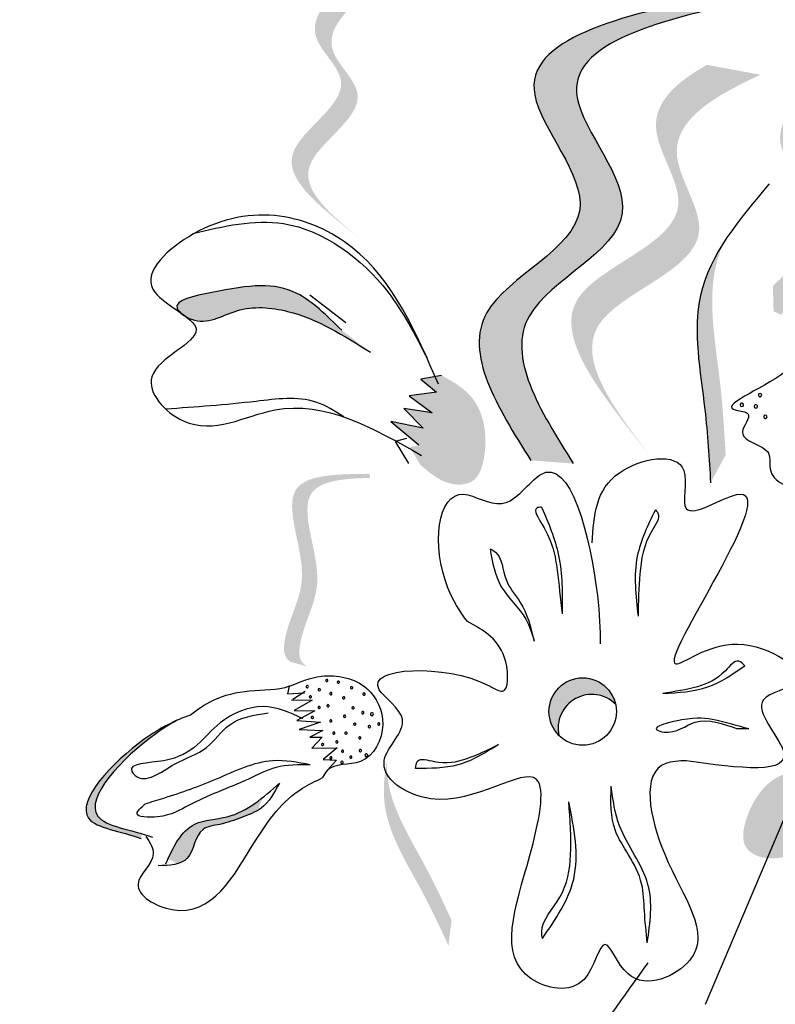
# Model space of a CAD drawing. Units: millimetres. Extents: x 49.7 to 123.8, y 50 to 147.4.
# Drawn here: x 67 to 68.1, y 104.1 to 105.5 of the extents above; entities that cross this region are included whole.
import ezdxf

# ---------------------------------------------------------------- set-up
doc = ezdxf.new("R2010")
doc.units = ezdxf.units.MM
doc.layers.add('Z_Pflanzebene', color=7, linetype='Continuous')
doc.layers.add('Z_Pflanzen', color=7, linetype='Continuous')

# ---------------------------------------------------------------- blocks, each defined once
blk = doc.blocks.new('Z_Lavendel_')
at = {"layer": 'Z_Pflanzen', "lineweight": 30, "true_color": 0x44a009}
h = blk.add_hatch(color=74, dxfattribs=at)
edge = h.paths.add_edge_path()
edge.add_line((11.30138521701838, 18.96499818793387), (11.27697762155208, 18.98421715112661))
edge.add_spline(control_points=[(11.27697762155208, 18.98421715112658), (11.23316550899972, 19.01997104954421), (11.14676889124405, 19.09047702871055), (11.3132822266698, 19.18086814913977), (11.21379697498923, 19.26485151483723), (11.24283356563967, 19.30740000898873), (11.26757762436091, 19.33022554291818)], knot_values=[1.581317349331722, 1.581317349331722, 1.581317349331722, 1.581317349331722, 5.969517814372287, 10.23476170811618, 12.61838673275864, 15.48371832815807, 15.48371832815807, 15.48371832815807, 15.48371832815807], degree=3, periodic=0)
edge.add_line((11.26757762436091, 19.33022554291818), (11.31791749284502, 19.33279921910559))
edge.add_spline(control_points=[(11.31791749284457, 19.33279921910531), (11.279932044632, 19.30291680949597), (11.22862597024755, 19.25371860531118), (11.3376898221361, 19.16164918594711), (11.17117648671035, 19.07125806551778), (11.2575731044659, 19.0007520863515), (11.30138521701838, 18.96499818793387)], knot_values=[0.6652748055371827, 0.6652748055371827, 0.6652748055371827, 0.6652748055371827, 4.446648944731148, 6.830273969373605, 11.0955178631175, 15.48371832815807, 15.48371832815807, 15.48371832815807, 15.48371832815807], degree=3, periodic=0)
h = blk.add_hatch(color=74, dxfattribs=at)
edge = h.paths.add_edge_path()
edge.add_spline(control_points=[(11.55082710052397, 18.64025474759984), (11.50151883673697, 18.7188311939596), (11.40794446938389, 18.86794902314767), (11.70194545167874, 18.98441082627568), (11.45728123645176, 19.24159110467343), (11.68284679280634, 19.29215241374748), (11.82419689349046, 19.32383653362757)], knot_values=[0, 0, 0, 0, 1.189658106959385, 2.257664256966566, 3.212729276489763, 4.815743065283934, 4.815743065283934, 4.815743065283934, 4.815743065283934], degree=3, periodic=0)
edge.add_line((11.82419689349046, 19.32383653362757), (11.88662201305385, 19.31918280551909))
edge.add_spline(control_points=[(11.88662201305374, 19.31918280551906), (11.74527191236961, 19.28749868563904), (11.51970635601492, 19.23693737656492), (11.76437057124189, 18.97975709816717), (11.47036958894716, 18.86329529503922), (11.56394395630025, 18.71417746585109), (11.61325222008736, 18.63560101949133)], knot_values=[0, 0, 0, 0, 1.60301378879417, 2.558078808317244, 3.62608495832441, 4.815743065283868, 4.815743065283868, 4.815743065283868, 4.815743065283868], degree=3, periodic=0)
edge.add_line((11.61325222008736, 18.63560101949133), (11.55082710052397, 18.64025474759987))
h = blk.add_hatch(color=74, dxfattribs=at)
edge = h.paths.add_edge_path()
edge.add_spline(control_points=[(11.90648988473504, 18.89651743249465), (11.94566448040564, 18.93380510464419), (12.00960909496041, 19.00410470324294), (11.86360921018468, 19.12075490844893), (11.99378472838066, 19.21414738988568), (11.98602005281429, 19.2537434262415), (11.98335745106806, 19.25924950260599)], knot_values=[3.509882195534277, 3.509882195534277, 3.509882195534277, 3.509882195534277, 7.088532196683548, 10.23706942005408, 14.17014696938877, 14.84391473501007, 14.84391473501007, 14.84391473501007, 14.84391473501007], degree=3, periodic=0)
edge.add_spline(control_points=[(11.98335745106828, 19.25924950260605), (12.00358431468305, 19.24619792693471), (12.04175206393472, 19.20145253936744), (11.89118556162407, 19.09343085090467), (12.04366598432398, 18.97160286025126), (11.96347309962266, 18.89660790247887), (11.91834652039347, 18.85440632915583)], knot_values=[2.295061741315004, 2.295061741315004, 2.295061741315004, 2.295061741315004, 4.183649961155581, 8.116727510490268, 11.2652647338608, 15.31709490399251, 15.31709490399251, 15.31709490399251, 15.31709490399251], degree=3, periodic=0)
edge.add_line((11.91834652039347, 18.85440632915583), (11.90753262511521, 18.8592366833339))
edge.add_spline(control_points=[(11.90753262511509, 18.8592366833339), (11.90724723893879, 18.87166154533076), (11.90690049163186, 18.8840883715053), (11.90648988473504, 18.89651743249465)], knot_values=[144.7517257814027, 144.7517257814027, 144.7517257814027, 144.7517257814027, 145.7620312950988, 145.7620312950988, 145.7620312950988, 145.7620312950988], degree=3, periodic=0)
h = blk.add_hatch(color=74, dxfattribs=at)
edge = h.paths.add_edge_path()
edge.add_line((11.72751380461886, 18.64489457480181), (11.69690105103291, 18.68354825717512))
edge.add_spline(control_points=[(11.69690105103268, 18.68354825717512), (11.64241249947531, 18.75487078053896), (11.53496215557038, 18.89551738325781), (11.82530928950154, 18.97381015897923), (11.70260957844618, 19.14008103042965), (11.76309596277792, 19.19509017750852), (11.80969802732352, 19.22122740283674)], knot_values=[1.581317349331722, 1.581317349331722, 1.581317349331722, 1.581317349331722, 5.969517814372287, 10.23476170811618, 12.61838673275864, 15.48371832815807, 15.48371832815807, 15.48371832815807, 15.48371832815807], degree=3, periodic=0)
edge.add_line((11.80969802732352, 19.22122740283674), (11.88836734925416, 19.20667901481255))
edge.add_spline(control_points=[(11.88836734925348, 19.20667901481221), (11.81872470579299, 19.17451833784992), (11.72140860629929, 19.11743617526383), (11.85592204308761, 18.93515647660592), (11.56557490915645, 18.85686370088444), (11.67302525306149, 18.71621709816565), (11.72751380461886, 18.64489457480181)], knot_values=[0.6652748055371827, 0.6652748055371827, 0.6652748055371827, 0.6652748055371827, 4.446648944731148, 6.830273969373605, 11.0955178631175, 15.48371832815807, 15.48371832815807, 15.48371832815807, 15.48371832815807], degree=3, periodic=0)
h = blk.add_hatch(color=74, dxfattribs=at)
edge = h.paths.add_edge_path()
edge.add_spline(control_points=[(11.81492583522197, 18.60733886498968), (11.8128181952818, 18.64297350564652), (11.80744377155588, 18.73384085663849), (11.78242109786333, 18.8608546960836), (11.81856416175503, 18.93561451393771), (11.83445524309218, 18.96040295984704)], knot_values=[0.5495919176358944, 0.5495919176358944, 0.5495919176358944, 0.5495919176358944, 1.117331310491402, 1.997311713081364, 2.458846035545069, 2.458846035545069, 2.458846035545069, 2.458846035545069], degree=3, periodic=0)
edge.add_spline(control_points=[(11.8344552430932, 18.96040295984841), (11.82922383535003, 18.94838882229089), (11.80788001478527, 18.88528723073602), (11.82964692512428, 18.77479948314465), (11.83502134885009, 18.68393213215268), (11.83712898879025, 18.64829749149584)], knot_values=[3.197819986313881, 3.197819986313881, 3.197819986313881, 3.197819986313881, 4.051829567140005, 7.57812576272329, 9.853196042944079, 9.853196042944079, 9.853196042944079, 9.853196042944079], degree=3, periodic=0)
edge.add_line((11.83712898879025, 18.64829749149578), (11.81492583522197, 18.60733886498963))
h = blk.add_hatch(color=74, dxfattribs=at)
edge = h.paths.add_edge_path()
edge.add_spline(control_points=[(11.03480426000078, 18.85822666994784), (11.03298890275675, 18.86007160813), (11.02242711541237, 18.87482647947854), (11.12302783712675, 18.89619883147947), (11.19780833862114, 18.90529309312575), (11.25130859917351, 18.85280174249198), (11.27298208507898, 18.83153697599601)], knot_values=[0, 0, 0, 0, 0.0496662134074, 0.3935266376086788, 1.16235589626435, 1.685915392508046, 1.685915392508046, 1.685915392508046, 1.685915392508046], degree=3, periodic=0)
edge.add_line((11.27298208507909, 18.83153697599596), (11.315204976264, 18.79910491272633))
edge.add_spline(control_points=[(11.31520497626388, 18.79910491272636), (11.27642502040703, 18.82351972031114), (11.21634704904681, 18.86134318035476), (11.11958996888211, 18.86928042785837), (11.07398589264585, 18.83735287772259), (11.04780136550948, 18.84925144510231), (11.04569531046263, 18.85037614627202)], knot_values=[1.761838110459749, 1.761838110459749, 1.761838110459749, 1.761838110459749, 2.595822066511031, 3.05384742608558, 3.470886139138845, 3.508833072407123, 3.508833072407123, 3.508833072407123, 3.508833072407123], degree=3, periodic=0)
edge.add_spline(control_points=[(11.04569531046206, 18.85037614627163), (11.04239294947513, 18.85296298235653), (11.03868459918146, 18.85557460899804), (11.03480426000055, 18.85822666994784)], knot_values=[3.800193534009397, 3.800193534009397, 3.800193534009397, 3.800193534009397, 3.874414196787069, 3.874414196787069, 3.874414196787069, 3.874414196787069], degree=3, periodic=0)
h = blk.add_hatch(color=74, dxfattribs=at)
edge = h.paths.add_edge_path()
edge.add_spline(control_points=[(11.41973253367507, 18.76509120483138), (11.43498953615221, 18.75656557691837), (11.47679126783202, 18.73320672835325), (11.49026812223383, 18.666693959052), (11.47340776972874, 18.60596829393972), (11.42511556555064, 18.60245833542547), (11.40343980188572, 18.62095017637091), (11.38881005076382, 18.63343098373718)], knot_values=[0, 0, 0, 0, 0.1611143345192185, 0.4414273505831553, 0.5868908161603436, 0.6720687461843129, 0.8489250758800169, 0.8489250758800169, 0.8489250758800169, 0.8489250758800169], degree=3, periodic=0)
edge.add_line((11.38881005076382, 18.63343098373718), (11.37310408102257, 18.65927982278285))
edge.add_line((11.37310408102257, 18.65927982278282), (11.38642773654146, 18.66291345357007))
edge.add_line((11.38642773654146, 18.66291345357007), (11.34509924167605, 18.69752763344976))
edge.add_line((11.34509924167605, 18.69752763344979), (11.39241074376423, 18.68748774240328))
edge.add_line((11.39241074376423, 18.68748774240328), (11.36429353401968, 18.71625800581123))
edge.add_line((11.36429353401979, 18.71625800581125), (11.40595903031862, 18.71007659570915))
edge.add_line((11.40595903031862, 18.7100765957091), (11.37210614054038, 18.73512326161145))
edge.add_line((11.37210614054049, 18.73512326161147), (11.41200946068147, 18.74033748890656))
edge.add_line((11.41200946068147, 18.74033748890656), (11.38947083283528, 18.7595626036651))
edge.add_line((11.3894708328354, 18.75956260366507), (11.41973253367507, 18.76509120483141))
h = blk.add_hatch(color=74, dxfattribs=at)
edge = h.paths.add_edge_path()
edge.add_spline(control_points=[(11.22220530877484, 18.33748772322337), (11.21781492879984, 18.33990714158193), (11.20731557908289, 18.35026711988883), (11.2176601047247, 18.40344131362292), (11.25593989003369, 18.47022666468189), (11.19115888439182, 18.60631561289006), (11.27585411994948, 18.61371726007786), (11.31471642676922, 18.61449238172969)], knot_values=[0.5607340861709141, 0.5607340861709141, 0.5607340861709141, 0.5607340861709141, 1.190912666661958, 2.562758205817482, 5.447101395826695, 10.10323046312114, 13.46890349345111, 13.46890349345111, 13.46890349345111, 13.46890349345111], degree=3, periodic=0)
edge.add_spline(control_points=[(11.31471642676922, 18.61449238172969), (11.31459563177134, 18.61602096496125), (11.3144672868143, 18.61754774665792), (11.31433796948613, 18.61906881648087)], knot_values=[18.94786085844896, 18.94786085844896, 18.94786085844896, 18.94786085844896, 19.17865919851542, 19.17865919851542, 19.17865919851542, 19.17865919851542], degree=3, periodic=0)
edge.add_line((11.31433796948613, 18.61906881648087), (11.31181887513571, 18.62054669707356))
edge.add_spline(control_points=[(11.31181887513583, 18.62054669707356), (11.26583530268089, 18.62009536670967), (11.16532212033792, 18.61910882632725), (11.23343380946517, 18.47602293190215), (11.19515402415618, 18.40923758084318), (11.184948877495, 18.35677983996271), (11.1946342350725, 18.34639715050406), (11.1983591548194, 18.34407018018015)], knot_values=[0, 0, 0, 0, 6.059270241513658, 13.24465460462237, 17.69580150278472, 19.81284708790128, 20.68374393828195, 20.68374393828195, 20.68374393828195, 20.68374393828195], degree=3, periodic=0)
edge.add_spline(control_points=[(11.1983591548194, 18.34407018018015), (11.20622872886099, 18.34211887230475), (11.21418275895803, 18.33990842035763), (11.22220530877484, 18.33748772322337)], knot_values=[3.688703398850401, 3.688703398850401, 3.688703398850401, 3.688703398850401, 4.546623067784995, 4.546623067784995, 4.546623067784995, 4.546623067784995], degree=3, periodic=0)
h = blk.add_hatch(color=74, dxfattribs=at)
edge = h.paths.add_edge_path()
edge.add_ellipse((11.62703669921654, 18.27143374186289), major_axis=(0.0349929168846902, 0.0349929168846902), ratio=0.9999999999994642, start_angle=134.3207052731353, end_angle=180.0556032254177, ccw=False)
edge.add_ellipse((11.62703669921654, 18.27143374186289), major_axis=(0.0349929168847229, 0.0349929168847229), ratio=0.9999999999985848, start_angle=-32.66175194280072, end_angle=134.3207052730608, ccw=False)
edge.add_ellipse((11.64042221113618, 18.2469814893883), major_axis=(-0.0349929168847012, 0.0349929168847012), ratio=0.9999999999998903, start_angle=-89.94439677457073, end_angle=57.33824805717466)
h = blk.add_hatch(color=74, dxfattribs=at)
edge = h.paths.add_edge_path()
edge.add_spline(control_points=[(10.97816567939765, 18.08483269645052), (10.94834404958055, 18.09583200365051), (10.85095619727599, 18.10619678388679), (10.95428341056845, 18.21683622405055), (11.01558649116668, 18.25171924709372), (11.03132369836396, 18.25864659401037)], knot_values=[0.8858159013713851, 0.8858159013713851, 0.8858159013713851, 0.8858159013713851, 1.264193534440865, 1.901884340321936, 2.12796948188609, 2.12796948188609, 2.12796948188609, 2.12796948188609], degree=3, periodic=0)
edge.add_spline(control_points=[(11.03132369836407, 18.25864659401043), (11.02098594929453, 18.25303298784684), (10.9624838539936, 18.21636799148223), (10.86750331704911, 18.11466590256339), (10.95237425220716, 18.09983724832892), (10.97959042175023, 18.09179161006466)], knot_values=[0.9720271867778408, 0.9720271867778408, 0.9720271867778408, 0.9720271867778408, 1.111901042935539, 1.74959184881661, 2.06758983992438, 2.06758983992438, 2.06758983992438, 2.06758983992438], degree=3, periodic=0)
edge.add_spline(control_points=[(10.97959042175023, 18.09179161006466), (10.97823021280567, 18.08962046701816), (10.97772902884628, 18.08730523551571), (10.97816567939765, 18.08483269645052)], knot_values=[1.577531556901604, 1.577531556901604, 1.577531556901604, 1.577531556901604, 1.655776836995078, 1.655776836995078, 1.655776836995078, 1.655776836995078], degree=3, periodic=0)
h = blk.add_hatch(color=74, dxfattribs=at)
edge = h.paths.add_edge_path()
edge.add_spline(control_points=[(11.42982594901104, 17.92756042258384), (11.417639459685, 17.95378136589272), (11.38656424796568, 18.02064404824523), (11.32993488870556, 18.10889633251292), (11.33493047450713, 18.17597154550355), (11.33953046321073, 18.19937399302961)], knot_values=[0.5495919176358944, 0.5495919176358944, 0.5495919176358944, 0.5495919176358944, 1.117331310491402, 1.997311713081364, 2.458846035545069, 2.458846035545069, 2.458846035545069, 2.458846035545069], degree=3, periodic=0)
edge.add_spline(control_points=[(11.33953046321096, 18.19937399303092), (11.33916230121167, 18.18876637767346), (11.34184931945492, 18.13487632215674), (11.39111048957238, 18.05810676577505), (11.42218570129171, 17.99124408342254), (11.43437219061786, 17.96502314011366)], knot_values=[3.197819986313881, 3.197819986313881, 3.197819986313881, 3.197819986313881, 4.051829567140005, 7.57812576272329, 9.853196042944079, 9.853196042944079, 9.853196042944079, 9.853196042944079], degree=3, periodic=0)
edge.add_line((11.43437219061786, 17.96502314011366), (11.42982594901104, 17.92756042258386))
h = blk.add_hatch(color=74, dxfattribs=at)
edge = h.paths.add_edge_path()
edge.add_spline(control_points=[(11.94099401212895, 18.06245151213079), (11.92366389350786, 18.05759235626152), (11.89798720547787, 18.05039292317792), (11.85833646138326, 18.07233738049189), (11.86785646106989, 18.13055016959504), (11.90542325587148, 18.18176747209338), (11.95011000531053, 18.18519924850096), (11.96641999581788, 18.18645179520297)], knot_values=[0, 0, 0, 0, 0.2633775438362778, 0.3902260091265441, 0.6068527498688878, 1.024299803097233, 1.264234091994304, 1.264234091994304, 1.264234091994304, 1.264234091994304], degree=3, periodic=0)
edge.add_line((11.96641999581788, 18.18645179520297), (11.98995941943508, 18.16987215536972))
edge.add_line((11.98995941943508, 18.16987215536972), (11.96326171657313, 18.16238854627761))
edge.add_line((11.96326171657313, 18.16238854627761), (11.99511608328726, 18.14229012234969))
edge.add_line((11.99511608328726, 18.14229012234966), (11.95651991669706, 18.13430318956148))
edge.add_line((11.95651991669706, 18.13430318956148), (11.99434603265399, 18.12319454156616))
edge.add_line((11.99434603265399, 18.12319454156619), (11.95916078199366, 18.10979187701522))
edge.add_line((11.95916078199366, 18.10979187701519), (12.00329880361164, 18.09974442793117))
edge.add_line((12.00329880361175, 18.09974442793117), (11.95459460002155, 18.08656432273756))
edge.add_line((11.95459460002155, 18.08656432273756), (11.96448757157793, 18.07824553420079))
edge.add_line((11.96448757157793, 18.07824553420079), (11.94099401212895, 18.06245151213079))
h = blk.add_hatch(color=74, dxfattribs=at)
edge = h.paths.add_edge_path()
edge.add_spline(control_points=[(11.01732211048693, 18.05405341574555), (11.0276553761073, 18.07610767326963), (11.04677195545582, 18.11262526388901), (11.11110151724892, 18.1130921210094), (11.14176832104999, 18.13289009062589), (11.15779072241798, 18.14585754888412)], knot_values=[0.0284458666834827, 0.0284458666834827, 0.0284458666834827, 0.0284458666834827, 0.3258970206781591, 0.5454920408825127, 0.8182660764761301, 0.8182660764761301, 0.8182660764761301, 0.8182660764761301], degree=3, periodic=0)
edge.add_spline(control_points=[(11.15779072241798, 18.14585754888412), (11.15475930170237, 18.13922269151925), (11.15192400089006, 18.13250868347353), (11.14897597651281, 18.12583637363724)], knot_values=[0.5249789224348884, 0.5249789224348884, 0.5249789224348884, 0.5249789224348884, 0.623469234586746, 0.623469234586746, 0.623469234586746, 0.623469234586746], degree=3, periodic=0)
edge.add_spline(control_points=[(11.14897597651224, 18.12583637363798), (11.14177951409544, 18.12169170181016), (11.12269760875199, 18.11490477830972), (11.0974602587662, 18.10504804636838), (11.05776784721342, 18.10139251677441), (11.05568393106671, 18.05842366996097), (11.03702246633679, 18.04921090708552), (11.03107792632488, 18.04763433185093)], knot_values=[0.2356096560865755, 0.2356096560865755, 0.2356096560865755, 0.2356096560865755, 0.3487251847518651, 0.4988754611601502, 0.6146812837221699, 0.8314406999124416, 0.9146015619518326, 0.9146015619518326, 0.9146015619518326, 0.9146015619518326], degree=3, periodic=0)
edge.add_spline(control_points=[(11.03107792632488, 18.04763433185081), (11.03084027438319, 18.04788230770714), (11.02736476957193, 18.05128347608763), (11.02223194812302, 18.05297121157639), (11.01732211048693, 18.05405341574555)], knot_values=[1.304949521047619, 1.304949521047619, 1.304949521047619, 1.304949521047619, 1.309835512431656, 1.374175859894378, 1.374175859894378, 1.374175859894378, 1.374175859894378], degree=3, periodic=0)
at = {"layer": 'Z_Pflanzen', "color": 74, "lineweight": 30, "true_color": 0x44a009}
for p, q in [((11.22615181808135, 18.88341080054664), (11.27893043206245, 18.84287072145963)), ((11.41973253367507, 18.76509120483143), (11.3894708328354, 18.75956260366507)), ((11.3894708328354, 18.75956260366507), (11.41200946068147, 18.74033748890656)), ((11.41200946068147, 18.74033748890656), (11.37210614054049, 18.73512326161147)), ((11.37210614054049, 18.73512326161147), (11.40595903031862, 18.7100765957091)), ((11.40595903031862, 18.7100765957091), (11.36429353401979, 18.7162580058112)), ((11.36429353401979, 18.7162580058112), (11.39241074376423, 18.68748774240328)), ((11.34509924167605, 18.69752763344974), (11.38642773654146, 18.66291345357007)), ((11.39241074376423, 18.68748774240328), (11.34509924167605, 18.69752763344974)), ((11.36795888240942, 18.67263139751424), (11.35130431301093, 18.6680893590302)), ((11.35130431301093, 18.6680893590302), (11.37093677518737, 18.63577831022314)), ((11.19581771887158, 18.30842722476461), (11.1934263465373, 18.29760409922636)), ((11.1934263465373, 18.29760409922636), (11.21819839637169, 18.29891173529336)), ((11.21910330448258, 18.30096424143369), (11.20091618042465, 18.28920860046384)), ((11.19903855551592, 18.28881881329351), (11.22966169902338, 18.28831629906147)), ((11.22966169902338, 18.28831629906147), (11.2030604808757, 18.27283575417436)), ((11.2030604808757, 18.27283575417436), (11.23368363165582, 18.2723331958062)), ((11.23368363165582, 18.2723331958062), (11.20685980503185, 18.25820311499581)), ((11.20685980503185, 18.25820311499581), (11.24198250277686, 18.25566769909)), ((11.24198250277686, 18.25566769909), (11.21043666849516, 18.24492100958031)), ((11.21043666849516, 18.24492100958031), (11.24533683529182, 18.24373607052627)), ((11.24533683529182, 18.24373607052627), (11.22617699443606, 18.23364314852642)), ((11.87137041739913, 18.2457616236648), (11.85465836946673, 18.24595976981226)), ((11.22617699443606, 18.23364314852642), (11.24419154331394, 18.23383728672524)), ((11.24419154331394, 18.23383728672524), (11.22884737308766, 18.21743738216867)), ((11.22884737308766, 18.21743738216867), (11.26622794729633, 18.21804830889368)), ((11.26622794729633, 18.21804830889368), (11.24547782282161, 18.20075761370754)), ((11.24547782282161, 18.20075761370754), (11.26506637182774, 18.19982396951815)), ((11.26506637182774, 18.19982396951815), (11.25446064053324, 18.18836629892155)), ((11.80747198051335, 17.8413919907606), (11.92949298584187, 18.12880488385167))]:
    blk.add_line(p, q, dxfattribs=at)
blk.add_circle((11.62703669921654, 18.27143374186289), 0.0494874576453343, dxfattribs=at)
for centre, radius, start, end in [((11.88764721608549, 18.7361324470018), 0.0024615087420224, 135.8327436140309, 315.8327436142534), ((11.88764721608549, 18.7361324470018), 0.0024615087420527, 315.8327436142534, 135.8327436140309), ((11.86085807488973, 18.72184311006879), 0.0024615087420626, 135.832743614013, 315.8327436137959), ((11.86085807488973, 18.72184311006879), 0.0024615087420323, 315.8327436137959, 135.832743614013), ((11.88134657504213, 18.71967852382909), 0.0024615087420527, 135.8327436142546, 315.8327436137959), ((11.88134657504213, 18.71967852382909), 0.0024615087420323, 315.8327436137959, 135.8327436142546), ((11.89548566620431, 18.70433211451097), 0.0024615087420422, 135.8327436135541, 315.8327436135541), ((11.89548566620431, 18.70433211451097), 0.0024615087420422, 315.8327436135541, 135.8327436135541), ((11.22242079247473, 18.30784593810642), 0.0016681191139348, 17.13720993575819, 197.1372099360461), ((11.25108760619014, 18.31698501283949), 0.0016681191139577, 17.13720993604613, 197.1372099352929), ((11.25108760619014, 18.31698501283949), 0.0016681191139348, 197.1372099352929, 17.13720993604613), ((11.26804403597782, 18.3146176210891), 0.0016681191139577, 17.13720993604613, 197.1372099352929), ((11.26804403597782, 18.3146176210891), 0.0016681191139348, 197.1372099352929, 17.13720993604613), ((11.22242079247473, 18.30784593810642), 0.0016681191139619, 197.1372099360461, 17.13720993575819), ((11.22697673532264, 18.29307076398197), 0.0016681191139348, 17.13720993604613, 197.1372099360461), ((11.24001159701129, 18.30344976637656), 0.0016681191139306, 17.13720993575819, 197.1372099355799), ((11.24001159701129, 18.30344976637656), 0.0016681191139619, 197.1372099355799, 17.13720993575819), ((11.25704855128276, 18.29773466940457), 0.0016681191139577, 17.13720993604613, 197.1372099352929), ((11.25704855128276, 18.29773466940457), 0.0016681191139348, 197.1372099352929, 17.13720993604613), ((11.28751500345106, 18.30644763011651), 0.0016681191139348, 17.13720993622422, 197.1372099360461), ((11.28751500345106, 18.30644763011651), 0.0016681191139661, 197.1372099360461, 17.13720993622422), ((11.30582390577808, 18.29700858818489), 0.0016681191139348, 17.13720993575819, 197.1372099360461), ((11.30582390577808, 18.29700858818489), 0.0016681191139619, 197.1372099360461, 17.13720993575819), ((11.64042221113618, 18.2469814893883), 0.0494874576453343, 45.05560322541164, 192.3382480571822), ((11.22697673532264, 18.29307076398197), 0.0016681191139348, 197.1372099360461, 17.13720993604613), ((11.2529323548755, 18.27999493051305), 0.0016681191139577, 17.13720993604613, 197.1372099352929), ((11.2529323548755, 18.27999493051305), 0.0016681191139348, 197.1372099352929, 17.13720993604613), ((11.27588521909217, 18.29159348156401), 0.0016681191139348, 17.1372099355801, 197.1372099360461), ((11.27588521909217, 18.29159348156401), 0.0016681191139306, 197.1372099360461, 17.1372099355801), ((11.2398651391461, 18.27739712180323), 0.0016681191139348, 17.13720993604613, 197.1372099360461), ((11.2398651391461, 18.27739712180323), 0.0016681191139348, 197.1372099360461, 17.13720993604613), ((11.27716624635673, 18.26450116638994), 0.0016681191139348, 17.13720993604613, 197.1372099360461), ((11.28956673329651, 18.27690894876394), 0.0016681191139306, 17.1372099355801, 197.1372099355799), ((11.28956673329651, 18.27690894876394), 0.0016681191139306, 197.1372099355799, 17.1372099355801), ((11.30396190382487, 18.26974404886937), 0.0016681191139619, 17.1372099355801, 197.1372099357581), ((11.30396190382487, 18.26974404886937), 0.0016681191139306, 197.1372099357581, 17.1372099355801), ((11.31753370326555, 18.26737956055836), 0.0021386142486333, 17.1372099360657, 197.137209936289), ((11.31753370326555, 18.26737956055836), 0.0021386142486604, 197.137209936289, 17.1372099360657), ((11.22972707412725, 18.26275733696559), 0.0016681191139389, 17.13720993651216, 197.1372099365121), ((11.22972707412725, 18.26275733696559), 0.0016681191139389, 197.1372099365121, 17.13720993651216), ((11.25700669355797, 18.25762914194297), 0.0016681191139348, 17.1372099355801, 197.1372099360461), ((11.25700669355797, 18.25762914194297), 0.0016681191139306, 197.1372099360461, 17.1372099355801), ((11.27716624635673, 18.26450116638994), 0.0016681191139348, 197.1372099360461, 17.13720993604613), ((11.29204165059741, 18.25291147459978), 0.0016681191139306, 17.13720993604613, 197.1372099355799), ((11.29204165059741, 18.25291147459978), 0.0016681191139348, 197.1372099355799, 17.13720993604613), ((11.31348738896827, 18.2492104164088), 0.0016681191139306, 17.13720993604613, 197.1372099355799), ((11.32740235117808, 18.2531526615196), 0.0016681191139034, 17.13720993604613, 197.1372099358671), ((11.32740235117808, 18.2531526615196), 0.0016681191139348, 197.1372099358671, 17.13720993604613), ((11.26138783646479, 18.23968844947808), 0.0016681191139389, 17.13720993622422, 197.1372099365121), ((11.26138783646479, 18.23968844947808), 0.0016681191139661, 197.1372099365121, 17.13720993622422), ((11.27918406432525, 18.23971976900219), 0.0016681191139348, 17.13720993622422, 197.1372099360461), ((11.27918406432525, 18.23971976900219), 0.0016681191139661, 197.1372099360461, 17.13720993622422), ((11.31348738896827, 18.2492104164088), 0.0016681191139348, 197.1372099355799, 17.13720993604613), ((11.24496315862927, 18.22293834207158), 0.0016681191139348, 17.13720993529294, 197.1372099360461), ((11.24496315862927, 18.22293834207158), 0.0016681191139577, 197.1372099360461, 17.13720993529294), ((11.26576102160481, 18.22672139330257), 0.0016681191139389, 17.13720993604613, 197.1372099365121), ((11.26576102160481, 18.22672139330257), 0.0016681191139348, 197.1372099365121, 17.13720993604613), ((11.29955036354909, 18.23275109238591), 0.0016681191139348, 17.1372099355801, 197.1372099360461), ((11.29955036354909, 18.23275109238591), 0.0016681191139306, 197.1372099360461, 17.1372099355801), ((11.27422301696197, 18.21302113315596), 0.0016681191139034, 17.1372099355801, 197.1372099358671), ((11.27422301696197, 18.21302113315596), 0.0016681191139306, 197.1372099358671, 17.1372099355801), ((11.30027158176528, 18.2139916433627), 0.0016681191139348, 17.13720993622422, 197.1372099360461), ((11.30027158176528, 18.2139916433627), 0.0016681191139661, 197.1372099360461, 17.13720993622422), ((11.30910546971779, 18.20728914522857), 0.0021386142486333, 17.13720993628899, 197.137209936289), ((11.30910546971779, 18.20728914522857), 0.0021386142486333, 197.137209936289, 17.13720993628899), ((11.25702036784946, 18.20328507415723), 0.0016681191139348, 17.13720993604613, 197.1372099360461), ((11.25702036784946, 18.20328507415723), 0.0016681191139348, 197.1372099360461, 17.13720993604613), ((11.27350388203058, 18.19674890445253), 0.0016681191139348, 17.1372099355801, 197.1372099360461), ((11.27350388203058, 18.19674890445253), 0.0016681191139306, 197.1372099360461, 17.1372099355801), ((11.28645629478228, 18.20433833240065), 0.0016681191139306, 17.1372099355801, 197.1372099355799), ((11.28645629478228, 18.20433833240065), 0.0016681191139306, 197.1372099355799, 17.1372099355801)]:
    blk.add_arc(centre, radius, start, end, dxfattribs=at)
for points, knots in [([(11.51027261448473, 22.60022780044903), (11.32939546569878, 22.28200117053916), (11.14868531065292, 21.96338479741564), (10.55854622036054, 20.90582360886413), (10.15888978066789, 20.16184622414085), (9.508955044039224, 18.79623751705469), (9.245346014622328, 18.17959579159401), (8.790890758421481, 16.9200069761589), (8.597173547750344, 16.27892485278835), (8.080482445310281, 14.33498759292752), (7.821847354369424, 13.01142844548837), (7.332539185009182, 10.60531503849802), (7.104790406432357, 9.52064463992292), (6.499739297529117, 7.283197801428073), (6.096413107587863, 6.138537009400281), (5.159291972862092, 3.890467845129066), (4.628344751322401, 2.787299507713626), (3.739524656886942, 1.065218323006291), (3.403746059453283, 0.4393490909583165), (3.062647144427046, -0.1850731864898876)], [0.161234187867325, 0.161234187867325, 0.161234187867325, 0.161234187867325, 1.211179590507471, 1.211179590507471, 3.633538771522415, 3.633538771522415, 5.564651239409701, 5.564651239409701, 7.495763707296987, 7.495763707296987, 11.35798864307156, 11.35798864307156, 14.55276303427988, 14.55276303427988, 18.09723185899659, 18.09723185899659, 21.64170068371329, 21.64170068371329, 23.68299460483457, 23.68299460483457, 23.68299460483457, 23.68299460483457]), ([(11.61185431306182, 22.4637330006089), (10.75484833266227, 20.95546847493341), (8.212543024876139, 16.41628641195251), (7.524592808188799, 8.113028267636096), (4.656564463587983, 2.412866052077916), (3.252216856877112, -0.1628616236552602)], [0.2267178623580864, 0.2267178623580864, 0.2267178623580864, 0.2267178623580864, 5.204054694420086, 15.16913732467199, 23.57755235665248, 23.57755235665248, 23.57755235665248, 23.57755235665248]), ([(5.668536582252273, 4.64396666996437), (6.336036523469715, 5.619651808057327), (7.003454176687683, 6.595217192356257), (8.440753356514394, 8.715040023797938), (9.218465523606596, 9.857620565251523), (10.29674740191046, 11.69122590535153), (10.65460181149251, 12.35647489668861), (11.56639936033321, 14.32155444654813), (12.02768235795258, 15.66576459953495), (12.71048951940963, 17.96250191282581), (12.96125123139416, 18.90055657468724), (13.21224620198961, 19.83953636985666)], [0, 0, 0, 0, 3.420248588074318, 3.420248588074318, 7.388362473415087, 7.388362473415087, 9.586491977465636, 9.586491977465636, 13.71002612806254, 13.71002612806254, 16.49548534324346, 16.49548534324346, 16.49548534324346, 16.49548534324346]), ([(11.82419689349046, 19.32383653362757), (11.68284679280634, 19.29215241374748), (11.45728123645176, 19.24159110467337), (11.70194545167874, 18.98441082627568), (11.40794446938389, 18.86794902314773), (11.50151883673697, 18.7188311939596), (11.55082710052397, 18.64025474759984)], [0, 0, 0, 0, 0.6802208538772864, 1.08549194239179, 1.5386883280889, 2.043506352110244, 2.043506352110244, 2.043506352110244, 2.043506352110244]), ([(11.88662201305374, 19.31918280551906), (11.74527191236961, 19.28749868563904), (11.51970635601503, 19.23693737656492), (11.76437057124189, 18.97975709816717), (11.47036958894716, 18.86329529503922), (11.56394395630025, 18.71417746585109), (11.61325222008736, 18.63560101949133)], [0, 0, 0, 0, 0.6802208538773328, 1.085491942391831, 1.538688328088866, 2.043506352110254, 2.043506352110254, 2.043506352110254, 2.043506352110254]), ([(11.90102657849786, 19.04631385105568), (11.85719542878234, 18.99443861491221), (11.77521814929287, 18.89741650256712), (11.80744377155599, 18.73384085663843), (11.8128181952818, 18.64297350564652), (11.81492583522197, 18.60733886498968)], [0, 0, 0, 0, 0.4290600363055441, 0.8024698129583555, 1.043383632469792, 1.043383632469792, 1.043383632469792, 1.043383632469792]), ([(11.4149860001894, 18.75238856372886), (11.3821682416351, 18.82828145654298), (11.31682724216978, 18.97938615373306), (11.10367162167517, 19.03047856620668), (10.94969401515709, 18.88933525535259), (11.11306805776758, 18.83148105392377), (10.95470637343851, 18.77418422791692), (11.05906094763156, 18.66113497341985), (11.20560898573308, 18.7527648252011), (11.31932090043199, 18.6879684163805), (11.39034985880278, 18.6474940172211)], [0, 0, 0, 0, 0.5276384787857707, 1.050541751755821, 1.274710108733204, 1.468438487140127, 1.680562625936027, 1.85778434529098, 2.160148770482638, 2.66331518671554, 2.66331518671554, 2.66331518671554, 2.66331518671554]), ([(11.05401105767328, 18.97364861643626), (11.09903786725328, 18.98423405550829), (11.20556461236094, 19.0092776324438), (11.3364431629235, 18.91154021717943), (11.38107226391503, 18.82440282191248), (11.39803389433257, 18.79128558985474)], [0, 0, 0, 0, 0.2989268710186034, 0.707216587002945, 0.957519889839878, 0.957519889839878, 0.957519889839878, 0.957519889839878]), ([(12.24791439274315, 18.98454050444263), (12.21515332347076, 18.98009997485758), (12.1240081736745, 18.96684975089488), (11.95201015201201, 18.919893658864), (11.98326142896928, 18.77721778020606), (11.81175590244379, 18.71566019254174), (11.88151275632424, 18.71110387679425), (11.84701613251104, 18.67381099605825), (11.88543201476818, 18.66517049470832), (11.90502376775578, 18.64820357446638), (11.89766978871785, 18.62182091332107), (11.95422917130281, 18.57698072058537), (12.03593424107112, 18.69666416451844), (12.17681501731465, 18.66097414294296), (12.56362428461784, 18.68368365839393), (12.25043495410523, 18.77496740468319), (12.394513844897, 18.81417801379319), (12.397807689312, 18.90743241364663), (12.3169946460298, 18.93316264219874), (12.27340734712891, 18.9630292250157), (12.24431613875595, 18.98590718716184)], [0.0607671014124771, 0.0607671014124771, 0.0607671014124771, 0.0607671014124771, 0.3755047800660314, 0.9218618990075776, 1.329490787249615, 1.607337881468956, 1.663333554414782, 1.747288704684709, 1.860687014787696, 1.898255488018673, 1.978417575333601, 2.066077699479031, 2.446066400717633, 2.845255686759928, 3.623814857459182, 3.997392245155163, 4.250464924923496, 4.481274896482918, 4.624050370220639, 4.965032384502361, 4.965032384502361, 4.965032384502361, 4.965032384502361]), ([(11.27298208507898, 18.83153697599601), (11.25130859917351, 18.85280174249198), (11.19780833862114, 18.90529309312575), (11.12302783712675, 18.89619883147952), (11.01257181280584, 18.87273274702022), (11.06771283880175, 18.83296109396906), (11.11958996888211, 18.86928042785837), (11.21634704904681, 18.86134318035482), (11.27642502040703, 18.82351972031114), (11.31520497626388, 18.79910491272636)], [0, 0, 0, 0, 0.1899892699969184, 0.4689820313778666, 0.5937621021120609, 0.6531059966679957, 0.8044410048607952, 0.9706492473432072, 1.273285345315093, 1.273285345315093, 1.273285345315093, 1.273285345315093]), ([(11.27595016406303, 18.70410189521993), (11.26270843746215, 18.71283025038718), (11.22415387151022, 18.73707392830857), (11.13056380861553, 18.7237847269559), (11.05810959696623, 18.71857270778139), (11.0145121433319, 18.71548490565055)], [0.0150672757579814, 0.0150672757579814, 0.0150672757579814, 0.0150672757579814, 0.1625906426322223, 0.4415753457574403, 0.8641305265552395, 0.8641305265552395, 0.8641305265552395, 0.8641305265552395]), ([(11.45759585874793, 18.40353374158656), (11.4460733026101, 18.41863272547442), (11.40225579285152, 18.49132000849789), (11.41652598198425, 18.62559783030627), (11.51599911375467, 18.556067758842), (11.59847144086416, 18.69064246437284), (11.64810916801036, 18.48845037587966), (11.65291731978027, 18.39171056114003), (11.65286906110646, 18.37065800565409)], [15.07450535892799, 15.07450535892799, 15.07450535892799, 15.07450535892799, 15.43854443253332, 16.68508434467857, 17.19892844442467, 17.8304559445012, 19.58639563408397, 20.1415253343695, 20.1415253343695, 20.1415253343695, 20.1415253343695]), ([(11.64093918252411, 18.51934421938921), (11.64331091795861, 18.55846342618707), (11.64772176376016, 18.63121554961543), (11.79814874317162, 18.65992851027278), (11.75850826845101, 18.53685938082037), (11.97882363961582, 18.68172876841464), (11.67021082835447, 18.25227628476244), (11.85037295241159, 18.40516100800465), (11.98751837789473, 18.31131200439694), (11.85675986714056, 18.2946372923144), (11.97704929104111, 18.17141103781137), (11.85677189353055, 18.18828105311468), (11.77930931672722, 18.19914589458239)], [0, 0, 0, 0, 0.2459853866301583, 0.4574724457523807, 0.5825884162781662, 0.7527463980337822, 1.341516775735715, 1.55407545390399, 1.783094997370071, 1.903401290528628, 2.079839294325898, 2.399059185813376, 2.399059185813376, 2.399059185813376, 2.399059185813376]), ([(11.5667341525891, 18.57170675484695), (11.56404942771087, 18.57144136547282), (11.55182717101218, 18.57023317573157), (11.58283038470802, 18.52516049448701), (11.58918706849158, 18.48387179746925), (11.59448465184368, 18.43729987942339), (11.59701361784584, 18.41506732741567)], [0, 0, 0, 0, 0.0159085859000175, 0.0724241139824627, 0.2297289060347861, 0.3734174049417382, 0.3734174049417382, 0.3734174049417382, 0.3734174049417382]), ([(11.5667341525891, 18.57170675484695), (11.57658973665786, 18.54837702870623), (11.59770283391344, 18.49839898848904), (11.5972533062195, 18.44404754312956), (11.59701361784596, 18.41506732741567)], [0, 0, 0, 0, 0.1675835640589337, 0.3590054188278364, 0.3590054188278364, 0.3590054188278364, 0.3590054188278364]), ([(11.73379566608957, 18.567585167787), (11.72287785424692, 18.54523091403291), (11.69885956407461, 18.49605339009361), (11.70501957419037, 18.4414104232622), (11.70837947526809, 18.41160609507255)], [0, 0, 0, 0, 0.1631072613554476, 0.3588225909129752, 0.3588225909129752, 0.3588225909129752, 0.3588225909129752]), ([(11.73379566608957, 18.567585167787), (11.73521131105769, 18.56603220772314), (11.74288401217495, 18.55761526796391), (11.71727563181275, 18.52358496238463), (11.70986699592436, 18.47605342613542), (11.70886394487479, 18.43259590318473), (11.70837947526809, 18.41160609507255)], [0, 0, 0, 0, 0.0134274299131158, 0.0727757727512661, 0.2208973526530355, 0.3592756239531863, 0.3592756239531863, 0.3592756239531863, 0.3592756239531863]), ([(11.49102326253876, 18.51052041706902), (11.49445086570381, 18.49084037777595), (11.50138241964123, 18.45104193925226), (11.54312260883171, 18.41639663387502), (11.55241571970373, 18.38603653264118), (11.55583072253557, 18.37487989918287)], [0, 0, 0, 0, 0.1298242978548063, 0.2625403465976932, 0.339644353392603, 0.339644353392603, 0.339644353392603, 0.339644353392603]), ([(11.49102326253876, 18.51052041706902), (11.49378058539514, 18.50898732677717), (11.50942259858641, 18.50029026088481), (11.50899981387465, 18.46315973635569), (11.54261005083026, 18.42783332106148), (11.55085618324756, 18.39480467179948), (11.55583072253557, 18.37487989918287)], [0, 0, 0, 0, 0.0205964779084841, 0.1168417323320617, 0.2052650944755859, 0.3397150311150127, 0.3397150311150127, 0.3397150311150127, 0.3397150311150127]), ([(11.77930931672722, 18.19914589458239), (11.76839172024904, 18.19872805411393), (11.70964602271192, 18.19647972685351), (11.73940192222221, 18.03806547241061), (11.84192232858868, 17.91790379127423), (11.69438349549205, 17.85022915047267), (11.65705716142372, 17.96125176753548), (11.63630847878357, 17.85006987345747), (11.48972036101941, 17.88319948257816), (11.54487674382983, 18.02596324012552), (11.58873799992852, 18.229741749813), (11.43099939649505, 18.10349173966329), (11.30380445286619, 18.19182771595905), (11.38765936697768, 18.25809524681512), (11.26622638635251, 18.33622423632653), (11.44408004604293, 18.34203122986832), (11.51836951330881, 18.29055217786873), (11.51830641123661, 18.37100192255599), (11.4815972779902, 18.39067255361749), (11.45759585874793, 18.40353374158656)], [0, 0, 0, 0, 0.0679034648839178, 0.3653767949535251, 0.7214772759359173, 0.9287723161962648, 1.051696171731146, 1.185032388607497, 1.357888981082213, 1.761031770775133, 2.011263711826708, 2.363442085001613, 2.56135668828863, 2.707534369225224, 2.830458130566006, 3.186292455458999, 3.23800158443004, 3.334440060290589, 3.516586140178597, 3.516586140178597, 3.516586140178597, 3.516586140178597]), ([(11.86514768924542, 18.33849205340681), (11.86229418956918, 18.34153964680325), (11.85316498768918, 18.35128981274698), (11.83040914289404, 18.3208930339353), (11.79560735920722, 18.30571489576948), (11.76227687622395, 18.30066179250707), (11.74487863840215, 18.29802411418899)], [0, 0, 0, 0, 0.0246413308275223, 0.0788350128734763, 0.1843249220606477, 0.2995213999716797, 0.2995213999716797, 0.2995213999716797, 0.2995213999716797]), ([(11.74487863840215, 18.29802411418899), (11.76754313972969, 18.29914697632261), (11.81151297442443, 18.30132536364675), (11.84764171395272, 18.3263611200212), (11.86514768924542, 18.33849205340681)], [0, 0, 0, 0, 0.1484307067013007, 0.2879601692084306, 0.2879601692084306, 0.2879601692084306, 0.2879601692084306]), ([(11.1958177188709, 18.30842722476188), (11.21116541264337, 18.31484554574268), (11.24778034687165, 18.33015770951465), (11.31368757195014, 18.31586826620997), (11.3436002828605, 18.25172031282142), (11.31120880515811, 18.1866055853149), (11.25699491504861, 18.19723816232027), (11.24653840218911, 18.17780988771665), (11.2444449527693, 18.17392024393723)], [0, 0, 0, 0, 0.1107182814930594, 0.2641401799402451, 0.3934019403440645, 0.5347486127463847, 0.6482000491252322, 0.6765993127909024, 0.6765993127909024, 0.6765993127909024, 0.6765993127909024]), ([(11.19596557379782, 18.30845321225609), (11.17822919721266, 18.30209814291783), (11.13776389479699, 18.30366916308196), (11.08699271616274, 18.29268345723159), (11.06113034225245, 18.27381848701321), (11.05055261031862, 18.26610269887243)], [0.1844734900660092, 0.1844734900660092, 0.1844734900660092, 0.1844734900660092, 0.4465842106111026, 0.6993781550845495, 0.8743241291701161, 0.8743241291701161, 0.8743241291701161, 0.8743241291701161]), ([(11.05055261031862, 18.26610269887243), (11.02862167634964, 18.25872146786929), (10.96199375683727, 18.22509221361491), (10.85095619727599, 18.10619678388679), (10.94834404958055, 18.09583200365051), (10.97816567939765, 18.08483269645052)], [0.7931255643370689, 0.7931255643370689, 0.7931255643370689, 0.7931255643370689, 1.111901042935539, 1.74959184881661, 2.12796948188609, 2.12796948188609, 2.12796948188609, 2.12796948188609]), ([(11.21605604251056, 18.26087484617511), (11.19689901676633, 18.2696817293625), (11.15667633708347, 18.28817293181652), (11.07692673508165, 18.2531718370883), (11.05120423561345, 18.19379659107841), (10.95374957284843, 18.19604424569343), (10.98209786571442, 18.16156793263116), (11.02683144794343, 18.19940010425267), (11.07558683587831, 18.21175541328699), (11.1075368344998, 18.26097328226797), (11.14436368459314, 18.26639406105931), (11.16469696246145, 18.26938704582852)], [0, 0, 0, 0, 0.136318282282722, 0.2862180526565601, 0.5093586254645415, 0.619325889022522, 0.6357587123905454, 0.7701460225127847, 0.8881274506820275, 0.9946325030285512, 1.125931944666439, 1.125931944666439, 1.125931944666439, 1.125931944666439]), ([(11.03132369836407, 18.25864659401043), (11.02098594929453, 18.25303298784684), (10.9624838539936, 18.21636799148223), (10.8622686636063, 18.1090608048558), (10.96376789851217, 18.09825845898763), (10.99484849571649, 18.08679479859392)], [0.9720271867778408, 0.9720271867778408, 0.9720271867778408, 0.9720271867778408, 1.111901042935539, 1.74959184881661, 2.12796948188609, 2.12796948188609, 2.12796948188609, 2.12796948188609]), ([(11.87137041739913, 18.2457616236648), (11.85442794737127, 18.25055356707514), (11.82053447488442, 18.26013986717612), (11.78642258195634, 18.26427391759267), (11.72211653055103, 18.24746462982085), (11.76192087047605, 18.23615301572096), (11.79503684026622, 18.26758884310487), (11.83308070802877, 18.25378755999111), (11.85465836946673, 18.24595976981226)], [0, 0, 0, 0, 0.1117180169582954, 0.2234922964514996, 0.3115472401112984, 0.3362043541837215, 0.4433058541251591, 0.5836539014936917, 0.5836539014936917, 0.5836539014936917, 0.5836539014936917]), ([(11.50338113988221, 18.2227943561416), (11.48408860620134, 18.21084703075189), (11.44666049320062, 18.18766884938191), (11.4027052081235, 18.18775734198982), (11.38140692469085, 18.18780022057979)], [0, 0, 0, 0, 0.148430706701248, 0.2879601692083694, 0.2879601692083694, 0.2879601692083694, 0.2879601692083694]), ([(11.38140692469085, 18.18780022057979), (11.38202482365398, 18.19192920190505), (11.38400166788585, 18.20513905238783), (11.41999451721096, 18.19304329148048), (11.45725930176149, 18.2003148702891), (11.48756290721905, 18.2150846517618), (11.50338113988221, 18.2227943561416)], [0, 0, 0, 0, 0.0246413308275084, 0.0788350128734425, 0.1843249220606077, 0.29952139997165, 0.29952139997165, 0.29952139997165, 0.29952139997165]), ([(11.22683741261607, 18.19317566707622), (11.20967253948242, 18.19323570898808), (11.17754757359978, 18.19334808059454), (11.12115464527448, 18.1637294109837), (11.05780877673294, 18.14184426529226), (11.01655505670851, 18.11431274574545), (10.96228789380234, 18.11642291588367), (10.97799184745736, 18.13030265773926), (10.98377577558938, 18.13541470984705)], [0, 0, 0, 0, 0.1126024303670532, 0.2107413906122312, 0.4228402948075373, 0.5329344717101306, 0.6012018920586737, 0.6410056054800534, 0.6410056054800534, 0.6410056054800534, 0.6410056054800534]), ([(11.22683741261607, 18.19317566707622), (11.20839381492612, 18.19674640305169), (11.16066131966317, 18.20598755767349), (11.0901705450857, 18.17074324642272), (11.02841408220115, 18.14899939590577), (10.99295926582897, 18.13820950295854), (10.98377577558938, 18.13541470984705)], [0, 0, 0, 0, 0.1230748297034063, 0.3185207585071148, 0.5019577873254368, 0.5660806319517075, 0.5660806319517075, 0.5660806319517075, 0.5660806319517075]), ([(10.985333388963, 18.08784208821106), (10.99093777677683, 18.07934379782739), (11.00655306093506, 18.05566534736835), (10.94961214119382, 18.01311024186162), (11.07044395379318, 17.94545015161054), (11.1356840096364, 18.07161047448363), (11.19204449380595, 18.14904455584616), (11.23441577312462, 18.16915916455764), (11.2444449527693, 18.17392024393723)], [0, 0, 0, 0, 0.0616253563101103, 0.1717042935136262, 0.3119737212462184, 0.6598516893555486, 0.8965191278298172, 0.969908928752558, 0.969908928752558, 0.969908928752558, 0.969908928752558]), ([(11.18140381402304, 18.16636703295614), (11.17391873776728, 18.15234664662955), (11.16120867130109, 18.12853926832088), (11.12471103252676, 18.11569114369445), (11.0974602587662, 18.10504804636838), (11.05776784721342, 18.10139251677447), (11.0550991419442, 18.04636574034305), (11.01990879389348, 18.04534018039504), (11.00302900499014, 18.04484824904489)], [0, 0, 0, 0, 0.1018258265318557, 0.1729057899954387, 0.2473536741620717, 0.3047728056493018, 0.4122469994675312, 0.5113232586692976, 0.5113232586692976, 0.5113232586692976, 0.5113232586692976]), ([(11.01436968672192, 18.0477069997201), (11.02562154022564, 18.07197995669412), (11.04445508622939, 18.11260844973913), (11.12224037855617, 18.11317295875443), (11.15807629026619, 18.14539316590674), (11.18140381402304, 18.16636703295614)], [0, 0, 0, 0, 0.1615870728052446, 0.2704672228710234, 0.4735233078634628, 0.4735233078634628, 0.4735233078634628, 0.4735233078634628]), ([(11.72197379215731, 17.93189961862578), (11.7203377753608, 17.94747630504287), (11.71732218300405, 17.97618807414335), (11.71639441165746, 18.02146982330867), (11.69634433269243, 18.05957003620239), (11.66714723841062, 18.10244056978678), (11.66828659983162, 18.13894264160655), (11.66899370162616, 18.16159627899537)], [0, 0, 0, 0, 0.1050491841027106, 0.1936321909161542, 0.298129702807892, 0.3875647903601578, 0.5338650854120901, 0.5338650854120901, 0.5338650854120901, 0.5338650854120901]), ([(11.72197379215731, 17.93189961862578), (11.72612800954107, 17.96135573786796), (11.73492748280853, 18.02374976058951), (11.67846984805737, 18.09016175193801), (11.67161352819187, 18.14184710425962), (11.66899370162616, 18.16159627899537)], [0, 0, 0, 0, 0.1908848417398587, 0.4043327315041454, 0.5363278539821966, 0.5363278539821966, 0.5363278539821966, 0.5363278539821966]), ([(11.56779048399903, 17.93800934014888), (11.56737824715674, 17.94110935386322), (11.56439260785294, 17.96356130826854), (11.60142229117025, 17.99827338010908), (11.61249499145287, 18.06544426536101), (11.6086863957554, 18.1127691433806), (11.60659253758126, 18.13878702255391)], [0, 0, 0, 0, 0.0206129302114363, 0.1492898457575827, 0.2921303411967975, 0.4665522191064829, 0.4665522191064829, 0.4665522191064829, 0.4665522191064829]), ([(11.56779048399903, 17.93800934014888), (11.58717872297495, 17.96621873917996), (11.62893401109272, 18.0269716309528), (11.61438565394735, 18.09978375995246), (11.60659253758126, 18.13878702255391)], [0, 0, 0, 0, 0.2198630555684276, 0.473505883804128, 0.473505883804128, 0.473505883804128, 0.473505883804128]), ([(11.80545696573756, 15.90312943412675), (11.86042507143565, 16.08956309495033), (12.04850121290224, 16.72745525299177), (12.12115425395359, 17.32921662970011), (12.0120194334537, 18.14714383845228), (12.44681051465625, 17.03264603377817), (12.17867031676417, 16.53101021064617), (11.85604459452895, 15.77752482851298), (11.84027294767281, 15.40903476290685), (11.83439695870629, 15.27174766920427)], [0, 0, 0, 0, 0.8915246665305779, 3.050396537664562, 3.252649005400668, 4.010431314312721, 5.859585292125808, 6.938839052197625, 7.579694188565294, 7.579694188565294, 7.579694188565294, 7.579694188565294]), ([(7.132252101175367, 9.092888717967867), (7.324281906717827, 9.321090364474856), (7.515952524924841, 9.548872205049406), (8.076851513816791, 10.23759675635619), (8.431893450668895, 10.70393420695774), (8.92644228753079, 11.50772346934792), (9.095738643864252, 11.83065491522512), (9.382696893786942, 12.50612382504334), (9.503612723274275, 12.85718943715426), (9.838733098491957, 13.9297366597786), (10.02494403713308, 14.67049766753064), (10.43106717559578, 15.78010478757216), (10.60304921592581, 16.16979020522484), (11.0226216094461, 16.90821190566117), (11.26336412531464, 17.25929186111767), (11.58069590479351, 17.70440402042055), (11.65202318201614, 17.80333567757088), (11.7232426977813, 17.90211870531999)], [0, 0, 0, 0, 0.8485965604046694, 0.8485965604046694, 2.545789681214008, 2.545789681214008, 3.628238640997877, 3.628238640997877, 4.710687600781746, 4.710687600781746, 6.875585520349483, 6.875585520349483, 8.091309196230597, 8.091309196230597, 9.307032872111712, 9.307032872111712, 9.656470210152012, 9.656470210152012, 9.656470210152012, 9.656470210152012])]:
    blk.add_open_spline(points, degree=3, knots=knots, dxfattribs=at)
blk.add_spline([(5.754237774243621, 4.585335521058752), (8.072354379355032, 7.987373784034972), (10.95185353472573, 12.75459205617159), (13.31256200638267, 19.8127213494447)], degree=3, dxfattribs=at)

msp = doc.modelspace()

# ---------------------------------------------------------------- block references
at = {"layer": 'Z_Pflanzebene', "color": 74, "true_color": 0x44a009, "xscale": 0.98, "yscale": 0.98, "zscale": 0.98}
msp.add_blockref('Z_Lavendel_', (56.43015789271867, 86.63929809884385), dxfattribs=at)

doc.saveas('drawing.dxf')
